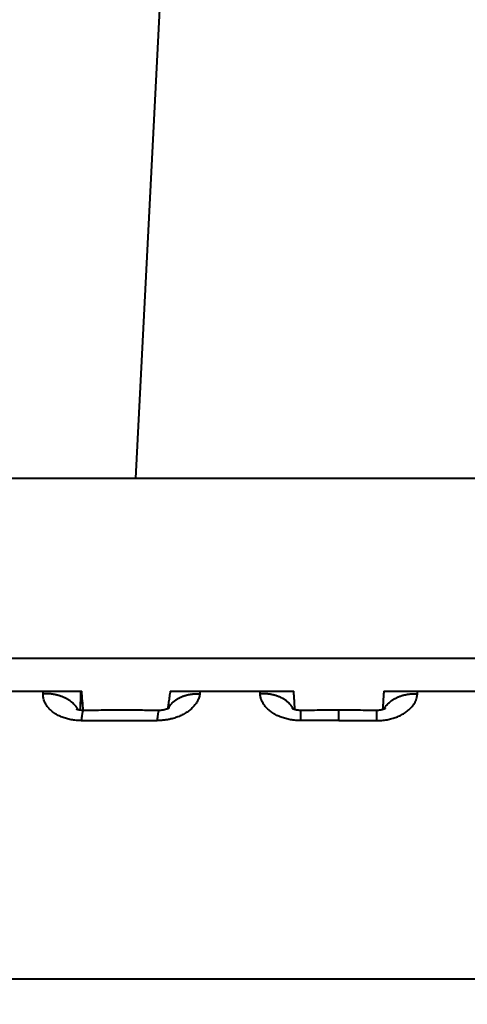
# Model space of a CAD drawing. Units: millimetres. Extents: x 1449 to 4306, y 227 to 2364.
# Drawn here: x 3958 to 3966, y 1242 to 1259 of the extents above; entities that cross this region are included whole.
import ezdxf

# ---------------------------------------------------------------- set-up
doc = ezdxf.new("R2010")
doc.units = ezdxf.units.MM
doc.header["$LTSCALE"] = 3
doc.layers.add('CONTORNO', color=7, linetype='Continuous')
doc.layers.add('SCAN', color=6, linetype='Continuous')
doc.styles.add('BLAIR ITC', font='txt', dxfattribs={"height": 35})
doc.dimstyles.new('BLAIR ITC', dxfattribs={"dimtxt": 35, "dimasz": 35, "dimexe": 17, "dimexo": 10, "dimgap": 10, "dimtad": 0, "dimdec": 0, "dimdsep": 46, "dimtxsty": 'BLAIR ITC', "dimcen": 0.09, "dimclrd": 8, "dimclre": 8, "dimclrt": 256, "dimadec": 0, "dimazin": 0, "dimtfac": 1, "dimtdec": 0, "dimtmove": 0, "dimatfit": 3, "dimfxl": 1, "dimtfill": 1, "dimtolj": 1, "dimtzin": 0, "dimarcsym": 0})

# ---------------------------------------------------------------- blocks, each defined once
blk = doc.blocks.new('*D33')
at = {"color": 8, "lineweight": -2, "transparency": 16777216}
for p, q in [((3558.206219278481, 1251.867332121159), (3558.206219278481, 1509.497953322383)), ((4157.766879450261, 1312.306671949379), (4157.766879450261, 1509.497953322383)), ((3593.206219278481, 1492.497953322383), (3784.730333894757, 1492.497953322383)), ((4122.766879450261, 1492.497953322383), (3931.242764833984, 1492.497953322383))]:
    blk.add_line(p, q, dxfattribs=at)
at = {"color": 8, "transparency": 16777216}
for points in [[(3593.206219278481, 1498.331286655716), (3593.206219278481, 1486.66461998905), (3558.206219278481, 1492.497953322383)], [(4122.766879450261, 1498.331286655716), (4122.766879450261, 1486.66461998905), (4157.766879450261, 1492.497953322383)]]:
    blk.add_solid(points, dxfattribs=at)
at = {"layer": 'DEFPOINTS', "color": 0, "transparency": 16777216}
for p in [(3558.206219278481, 1492.497953322383), (4157.766879450261, 1302.306671949379), (3558.206219278481, 1241.867332121159)]:
    blk.add_point(p, dxfattribs=at)
at = {"lineweight": 40, "transparency": 16777216, "insert": (3857.986549364371, 1492.497953322383), "char_height": 35, "attachment_point": 5, "style": 'BLAIR ITC', "bg_fill": 3, "box_fill_scale": 1.1, "bg_fill_color": 256, "bg_fill_true_color": 13158600, "bg_fill_transparency": 0}
blk.add_mtext('\\A1;600', dxfattribs=at)

msp = doc.modelspace()

# ---------------------------------------------------------------- linework, layer by layer
at = {"color": 4, "linetype": 'Continuous', "lineweight": 40}
msp.add_line((3963.355806304728, 1246.797855900217), (3963.355806304673, 1246.973591788711), dxfattribs=at)
at = {"layer": 'CONTORNO', "lineweight": 40}
for p, q in [((3960.749148956851, 1269.061843159978), (3959.825095833336, 1251.00259326314)), ((4157.766879450261, 1242.306671949379), (3559.266879450261, 1242.306671949379))]:
    msp.add_line(p, q, dxfattribs=at)
at = {"layer": 'SCAN', "lineweight": 40}
for p, q in [((3917.908330531771, 1251.00259326314), (4009.135403808088, 1251.00259326314)), ((3917.908330531771, 1247.879529833745), (4009.135403808088, 1247.879529833744)), ((3956.742674221719, 1247.306671949301), (3958.891079484894, 1247.306671949301)), ((3960.428823373855, 1247.306671949305), (3962.574300885895, 1247.306671949301)), ((3964.137311723567, 1247.306671949301), (3966.282789235607, 1247.306671949301))]:
    msp.add_line(p, q, dxfattribs=at)
for points in [[(3958.221288851331, 1247.261073076179), (3958.221761020393, 1247.283872529344), (3958.222233178851, 1247.306671949301)], [(3958.870644541632, 1246.974356534645), (3958.871794714856, 1247.02767641252), (3958.872944910976, 1247.080996018618), (3958.875379128951, 1247.193834594), (3958.87781344802, 1247.306671949301)], [(3958.91864702097, 1246.971231125362), (3958.90472744235, 1247.138951470085), (3958.890807866095, 1247.306671949301)], [(3958.918918706642, 1246.971230329702), (3958.904999045786, 1247.138951660233), (3958.891079484894, 1247.306671949301)], [(3960.428823373855, 1247.306671949305), (3960.414928094655, 1247.210700131526), (3960.401032888922, 1247.114727437785), (3960.392784944897, 1247.05775918773), (3960.384537027761, 1247.000790699952)], [(3960.944561356157, 1247.261073643558), (3960.947881942699, 1247.283872834804), (3960.951202590159, 1247.306671949301)], [(3961.989457502181, 1247.26107307618), (3961.988028369693, 1247.283872581545), (3961.986599227857, 1247.306671949301)], [(3962.594201878646, 1246.984747233304), (3962.590940808237, 1247.037500014975), (3962.587679737695, 1247.090252531311), (3962.580990311815, 1247.198462799601), (3962.574300885895, 1247.306671949301)], [(3964.137311723567, 1247.306671949301), (3964.130622297647, 1247.198462799601), (3964.123932871767, 1247.090252531311), (3964.120671801511, 1247.037500019611), (3964.117410730816, 1246.984747233304)], [(3964.722155107282, 1247.26107307618), (3964.723584239733, 1247.283872581545), (3964.725013381314, 1247.306671949301)], [(3958.884896184942, 1246.795505486474), (3958.866401430718, 1246.79559133073), (3958.847939089033, 1246.795918542558), (3958.798893715977, 1246.798585425677), (3958.750441958315, 1246.803664248824), (3958.667548737174, 1246.818350181637), (3958.588600556292, 1246.840186621032), (3958.514838459525, 1246.86883607598), (3958.447326788229, 1246.903901510901), (3958.387166931996, 1246.94482233342), (3958.335200616573, 1246.991047600367), (3958.29230726537, 1247.041806869567), (3958.259069658297, 1247.096426021783), (3958.24197528169, 1247.136148784055), (3958.22992278444, 1247.177044040318), (3958.224590465661, 1247.205844295463), (3958.221736374457, 1247.234946425455), (3958.22133575183, 1247.247997408139), (3958.221288851331, 1247.261073076179)], [(3958.829366271997, 1246.982945049824), (3958.820426162489, 1246.998636386513), (3958.810528609583, 1247.014213735734), (3958.79967289966, 1247.029634264239), (3958.787864278474, 1247.04485504243), (3958.775111959074, 1247.059832222398), (3958.761431399016, 1247.074522736336), (3958.746842151564, 1247.088883179014), (3958.731370005777, 1247.102871847307), (3958.715044753626, 1247.116447328189), (3958.697902100434, 1247.129570815031), (3958.679981426834, 1247.142204420775), (3958.661327399195, 1247.15431368546), (3958.641987806468, 1247.165865651456), (3958.622014828243, 1247.176831464418), (3958.601463022278, 1247.187184262215), (3958.58039023775, 1247.196901769024), (3958.558855819638, 1247.20596406085), (3958.536921182606, 1247.214356059248), (3958.514648284036, 1247.222065243302), (3958.492099896692, 1247.22908396364), (3958.469338384126, 1247.235407172922), (3958.446425725793, 1247.241034499832), (3958.423422608601, 1247.245968067359), (3958.400388265884, 1247.25021428753), (3958.377379878988, 1247.253781829327), (3958.354452292069, 1247.256683115544), (3958.331657699846, 1247.258932490953), (3958.309045295058, 1247.260547420793), (3958.286661204531, 1247.261546896018), (3958.264548117271, 1247.261952347397), (3958.242745421621, 1247.26178630979), (3958.221288851331, 1247.261073076179)], [(3960.944561356157, 1247.261073643558), (3960.942337275763, 1247.247996248858), (3960.939761790658, 1247.234943555987), (3960.930382863324, 1247.200576634413), (3960.917596776679, 1247.166641444916), (3960.887031996661, 1247.108527764715), (3960.846637457811, 1247.053261607831), (3960.796968453331, 1247.001590445294), (3960.738870911609, 1246.954378180314), (3960.673124744706, 1246.912242189111), (3960.600845765983, 1246.875887323617), (3960.523047129129, 1246.845804038278), (3960.440994436327, 1246.822471883929), (3960.38211622589, 1246.810413020673), (3960.322206668798, 1246.801862242274), (3960.280258914379, 1246.79802380446), (3960.238188580826, 1246.795918634657), (3960.219625902373, 1246.795591362536), (3960.201072059484, 1246.795505444934)], [(3960.399128742245, 1247.008270758336), (3960.406540809565, 1247.02297766091), (3960.414832413899, 1247.03752138702), (3960.424003879298, 1247.051864541128), (3960.434050442611, 1247.065970127428), (3960.444964143038, 1247.07980079126), (3960.456731769284, 1247.093320305), (3960.469336841432, 1247.106492538201), (3960.482757696762, 1247.119283216748), (3960.496969495054, 1247.131658632704), (3960.511942518438, 1247.143587616984), (3960.527644131327, 1247.155040017768), (3960.544037349388, 1247.165988811349), (3960.561082690236, 1247.176408392664), (3960.578737042419, 1247.186276741615), (3960.596955351888, 1247.195573579702), (3960.615689797172, 1247.204282510117), (3960.634891268419, 1247.212389100293), (3960.654508832826, 1247.219882922229), (3960.674490976548, 1247.226755622162), (3960.694785327176, 1247.233002800941), (3960.715339643115, 1247.238622129383), (3960.736101748445, 1247.243615024798), (3960.757020268471, 1247.247984864575), (3960.778044726903, 1247.251738431932), (3960.799126039092, 1247.254884271671), (3960.820216721466, 1247.257433894126), (3960.841271164651, 1247.25940030667), (3960.862245909135, 1247.260798978376), (3960.903793702151, 1247.261961002745), (3960.944561356157, 1247.261073643558)], [(3962.568299837083, 1246.993929474764), (3962.560188694441, 1247.009205531722), (3962.55115109844, 1247.024345009333), (3962.541186056151, 1247.039307382746), (3962.530298160149, 1247.054052264654), (3962.51849562037, 1247.06853861276), (3962.505792468499, 1247.08272633681), (3962.492206461693, 1247.096575216961), (3962.477761149032, 1247.110046824209), (3962.462483719477, 1247.123103155504), (3962.446406844216, 1247.135708804546), (3962.429566544362, 1247.147829338353), (3962.412003744599, 1247.159433636483), (3962.393762234044, 1247.170492050246), (3962.37488989329, 1247.180978818355), (3962.35543681498, 1247.190870062893), (3962.33545619424, 1247.200146188653), (3962.315002664518, 1247.208789778678), (3962.294132866991, 1247.216787892186), (3962.272904042929, 1247.224129926662), (3962.251374318137, 1247.230809743368), (3962.229601576635, 1247.236823562562), (3962.207643510081, 1247.242171863611), (3962.1855567803, 1247.246857375273), (3962.163396890403, 1247.250886716856), (3962.141217627179, 1247.254268537168), (3962.119070811057, 1247.257014881752), (3962.097005994989, 1247.259139523033), (3962.075070145744, 1247.260659054795), (3962.053307564867, 1247.261591443306), (3962.031759545882, 1247.261956862901), (3962.010464475574, 1247.261776484713), (3961.989457502181, 1247.26107307618)], [(3962.695443075036, 1246.795505486474), (3962.676854598485, 1246.79559133073), (3962.658277932986, 1246.795918542559), (3962.608775928384, 1246.798585425748), (3962.559664846225, 1246.803664249055), (3962.475133135849, 1246.818350182021), (3962.393957429949, 1246.840186621562), (3962.317414920153, 1246.86883607665), (3962.246610850982, 1246.903901511699), (3962.182701712223, 1246.944822334336), (3962.126582421022, 1246.991047601386), (3962.079204227381, 1247.041806870674), (3962.041211878695, 1247.096426022961), (3962.020699650502, 1247.136148785271), (3962.005160508115, 1247.177044041563), (3961.997391256917, 1247.205844296094), (3961.992089685484, 1247.234946425455), (3961.990596709114, 1247.247997408139), (3961.989457502181, 1247.26107307618)], [(3964.016169534427, 1246.795505486474), (3964.034758010977, 1246.79559133073), (3964.053334676477, 1246.795918542559), (3964.102836681079, 1246.798585425748), (3964.151947763237, 1246.803664249055), (3964.236479473613, 1246.818350182021), (3964.317655179513, 1246.840186621562), (3964.394197689309, 1246.86883607665), (3964.465001758481, 1246.903901511699), (3964.528910897239, 1246.944822334336), (3964.58503018844, 1246.991047601386), (3964.632408382082, 1247.041806870674), (3964.670400730767, 1247.096426022961), (3964.69091295896, 1247.136148785271), (3964.706452101347, 1247.177044041563), (3964.714221352546, 1247.205844296094), (3964.719522923977, 1247.234946425455), (3964.721015900348, 1247.247997408139), (3964.722155107282, 1247.26107307618)], [(3964.143312771879, 1246.993929473764), (3964.15142391448, 1247.00920553076), (3964.160461510442, 1247.024345008412), (3964.170426552695, 1247.039307381867), (3964.181314448666, 1247.054052263819), (3964.193116988417, 1247.06853861197), (3964.205820140267, 1247.082726336067), (3964.219406147055, 1247.096575216264), (3964.233851459703, 1247.110046823559), (3964.249128889251, 1247.123103154902), (3964.265205764506, 1247.135708803991), (3964.282046064363, 1247.147829337844), (3964.299608864134, 1247.15943363602), (3964.317850374699, 1247.170492049828), (3964.336722715469, 1247.18097881798), (3964.356175793799, 1247.19087006256), (3964.376156414563, 1247.200146188361), (3964.396609944313, 1247.208789778423), (3964.417479741869, 1247.216787891967), (3964.438708565965, 1247.224129926477), (3964.460238290796, 1247.230809743213), (3964.482011032336, 1247.236823562435), (3964.503969098932, 1247.242171863508), (3964.526055828757, 1247.246857375193), (3964.548215718698, 1247.250886716796), (3964.570394981958, 1247.254268537123), (3964.592541798136, 1247.257014881722), (3964.614606614256, 1247.259139523015), (3964.636542463541, 1247.260659054785), (3964.658305044462, 1247.261591443302), (3964.679853063493, 1247.2619568629), (3964.701148133845, 1247.261776484714), (3964.722155107282, 1247.26107307618)], [(3958.907492191542, 1246.971386383152), (3958.903615985439, 1246.971522382648), (3958.899652624305, 1246.971702326535), (3958.895606699305, 1246.97192944555), (3958.891482801604, 1246.972206970426), (3958.887285522369, 1246.972538131899), (3958.883019452764, 1246.972926160705), (3958.878689183954, 1246.973374287579), (3958.876485046609, 1246.97362385424), (3958.874352241071, 1246.973879347158), (3958.872293099474, 1246.974139157516), (3958.870309953942, 1246.974401676497), (3958.868405136604, 1246.974665295284), (3958.866580979588, 1246.974928405059), (3958.864839815024, 1246.975189397006), (3958.86318397504, 1246.975446662308), (3958.861615791762, 1246.975698592147), (3958.860137597321, 1246.975943577705), (3958.858751723847, 1246.976180010168), (3958.857460503463, 1246.976406280716), (3958.856266268302, 1246.976620780533), (3958.855171350489, 1246.976821900802), (3958.854178082156, 1246.977008032705), (3958.851321410604, 1246.97756325985), (3958.848554619766, 1246.978130134282), (3958.845877260335, 1246.978706914112), (3958.843288883005, 1246.979291857451), (3958.84078903847, 1246.979883222412), (3958.83837727742, 1246.980479267105), (3958.836053150548, 1246.981078249642), (3958.833816208551, 1246.981678428134), (3958.831666002117, 1246.982278060693), (3958.829602081943, 1246.982875405431), (3958.827623998721, 1246.983468720457), (3958.825731303143, 1246.984056263885), (3958.823876955392, 1246.98465144646), (3958.822123053225, 1246.985232970113), (3958.820469794413, 1246.985798506151), (3958.81891737673, 1246.98634572588), (3958.81746599795, 1246.986872300604), (3958.816115855849, 1246.98737590163), (3958.814867148199, 1246.987854200263), (3958.813720072778, 1246.988304867809), (3958.812674827353, 1246.988725575573), (3958.811731609703, 1246.989113994862), (3958.810890617602, 1246.989467796979), (3958.810152048824, 1246.989784653232), (3958.809516101141, 1246.990062234926), (3958.808310790548, 1246.990601146658), (3958.80720602731, 1246.991111414605), (3958.806200269382, 1246.991591109486), (3958.805291974715, 1246.992038302017), (3958.80447960126, 1246.992451062916), (3958.803761606969, 1246.992827462898), (3958.803136449793, 1246.993165572682), (3958.802602587684, 1246.993463462984), (3958.802158478595, 1246.993719204521), (3958.802103695296, 1246.993751322133), (3958.801987146406, 1246.993820223629), (3958.801829654447, 1246.993914518139), (3958.801652041942, 1246.99402281479), (3958.801570105459, 1246.994073791692), (3958.801488555257, 1246.994125384293)], [(3958.9218439208, 1246.971225855118), (3958.919450698357, 1246.970618594379), (3958.917073072214, 1246.968835349044), (3958.913940530652, 1246.964649007853), (3958.910863442437, 1246.958436594434), (3958.908228343731, 1246.951385967824), (3958.90565657355, 1246.942885917468), (3958.903157239451, 1246.93300017771), (3958.900737746566, 1246.921801823432), (3958.898405367199, 1246.909370821309), (3958.896165797247, 1246.895793588614), (3958.894024321968, 1246.881160905521), (3958.891984798971, 1246.865567052425), (3958.888224007145, 1246.831881024634), (3958.884896184942, 1246.795505486474)], [(3958.9218439208, 1246.971225855118), (3958.917960310129, 1246.971233515869), (3958.913951601902, 1246.971261574909), (3958.910707780866, 1246.971308729536), (3958.907492191542, 1246.971386383152)], [(3958.921881732311, 1246.971225832783), (3958.921862829438, 1246.971225843877), (3958.9218439208, 1246.971225855118)], [(3960.234495583869, 1246.971225990278), (3959.947992585547, 1246.97283997211), (3959.561602660982, 1246.973590354889), (3959.395842919728, 1246.973409635149), (3959.229884917708, 1246.972926159486), (3959.046338651877, 1246.972038669474), (3958.921881732311, 1246.971225832783)], [(3960.234495583869, 1246.971225990278), (3960.232356654793, 1246.970563973795), (3960.230215374972, 1246.968585290844), (3960.227640155488, 1246.964466529691), (3960.225083586611, 1246.958491613309), (3960.222772170657, 1246.951448242806), (3960.220494878722, 1246.942952845363), (3960.218260253792, 1246.933069258122), (3960.216075495688, 1246.921870634535), (3960.21394780107, 1246.909437091364), (3960.211883112834, 1246.895855192623), (3960.209887091167, 1246.881215906381), (3960.20796423486, 1246.865613701993), (3960.204353570911, 1246.831906572316), (3960.201072059484, 1246.795505444934)], [(3960.23452232924, 1246.971225798651), (3960.234508956755, 1246.971225894464), (3960.234495583869, 1246.971225990278)], [(3960.249185871247, 1246.971390120417), (3960.245381286524, 1246.97130145531), (3960.241558065021, 1246.971252500011), (3960.237979332105, 1246.971231830968), (3960.23452232924, 1246.971225798651)], [(3960.413174241608, 1247.017693815683), (3960.412957661591, 1247.017506004666), (3960.412738547104, 1247.017321156827), (3960.412014354886, 1247.016734843025), (3960.41149427283, 1247.016328949779), (3960.409775237587, 1247.015047787363), (3960.408126067245, 1247.013884632345), (3960.406667682077, 1247.012898079133), (3960.405521002356, 1247.012146722134), (3960.404806948356, 1247.011689155756), (3960.402280040811, 1247.010122167075), (3960.399356346026, 1247.008401038627), (3960.396022557219, 1247.006541025712), (3960.392265367618, 1247.004557383632), (3960.38601974093, 1247.001484047873), (3960.379226299685, 1246.998409217937), (3960.371938596476, 1246.995378415744), (3960.366731771306, 1246.993366429206), (3960.3611052134, 1246.991324242458), (3960.355054856454, 1246.989270827256), (3960.348576634166, 1246.98722515536), (3960.345387687668, 1246.986272996832), (3960.341559314877, 1246.985175998198), (3960.337124125639, 1246.983965715817), (3960.33211472981, 1246.982673706046), (3960.326563737237, 1246.981331525243), (3960.320503757777, 1246.979970729765), (3960.311686982357, 1246.97818067997), (3960.303166199414, 1246.97665728979), (3960.294980852908, 1246.975378541712), (3960.287170386802, 1246.974322418223), (3960.279774245058, 1246.97346690181), (3960.272831871634, 1246.972789974958), (3960.266382710495, 1246.972269620154), (3960.260466205602, 1246.971883819886), (3960.255121800914, 1246.971610556639), (3960.250388940394, 1246.971427812901), (3960.249787318415, 1246.971408518859), (3960.249185871247, 1246.971390120417)], [(3962.682521199788, 1246.971390245468), (3962.674768927152, 1246.971696451894), (3962.667348923236, 1246.972131887689), (3962.660264892862, 1246.972680256869), (3962.653520540851, 1246.97332526345), (3962.647119572026, 1246.974050611447), (3962.641065691207, 1246.974840004874), (3962.63536260322, 1246.975677147747), (3962.627545732541, 1246.976976530226), (3962.619985473664, 1246.978409160141), (3962.612682288278, 1246.979966818399), (3962.605636638073, 1246.981641285904), (3962.603483143701, 1246.982188265235), (3962.601023233192, 1246.982834106355), (3962.598284961505, 1246.983580185514), (3962.59529638361, 1246.984427878961), (3962.592085554466, 1246.985378562944), (3962.588680529041, 1246.986433613713), (3962.585109362297, 1246.987594407515), (3962.581400109197, 1246.988862320602), (3962.576449179562, 1246.990661781777), (3962.571872901239, 1246.99244591706), (3962.567664231668, 1246.99420244763), (3962.563816128279, 1246.995919094667), (3962.562439744737, 1246.996561729411), (3962.560826655395, 1246.997336089594), (3962.559021860134, 1246.998231646216), (3962.557070358829, 1246.999237870279), (3962.555017151364, 1247.000344232783), (3962.552907237612, 1247.00154020473), (3962.552257355717, 1247.001922413197), (3962.551377986052, 1247.002451927701), (3962.55035368807, 1247.003089312047), (3962.54926902122, 1247.003795130038), (3962.548707838239, 1247.004177345732), (3962.548327098923, 1247.004446636144), (3962.54820906036, 1247.004532773207), (3962.548091891742, 1247.004620089932)], [(3962.697226447697, 1246.971225832817), (3962.693216073983, 1246.971233765655), (3962.68905883558, 1246.971263387916), (3962.685777035658, 1246.971311683544), (3962.682521199788, 1246.971390245468)], [(3962.695443075036, 1246.795505486474), (3962.695446807998, 1246.810340092072), (3962.69545849681, 1246.824817184024), (3962.695478428408, 1246.838887743176), (3962.695506889739, 1246.852502750376), (3962.695544167742, 1246.865613186472), (3962.695582171826, 1246.876117217578), (3962.695626591123, 1246.886206714743), (3962.695677497317, 1246.895854201776), (3962.695734962092, 1246.905032202488), (3962.695799057132, 1246.913713240689), (3962.69586985412, 1246.921869840188), (3962.695935959799, 1246.928426643679), (3962.696007019806, 1246.934563011602), (3962.696082989083, 1246.94026616209), (3962.696163822573, 1246.945523313276), (3962.696249475222, 1246.950321683294), (3962.696339901975, 1246.954648490274), (3962.696435057773, 1246.958490952351), (3962.696522237964, 1246.961450735203), (3962.696612927226, 1246.964027796751), (3962.696707048386, 1246.966217442659), (3962.696804524274, 1246.968014978591), (3962.696905320989, 1246.969417175285), (3962.697009271405, 1246.970420584156), (3962.697116329115, 1246.971023903801), (3962.697226447697, 1246.971225832817)], [(3963.355806304673, 1246.973591788711), (3963.191078265396, 1246.973443846493), (3963.026512119988, 1246.97300041986), (3962.83623195315, 1246.972119317031), (3962.697226447697, 1246.971225832817)], [(3964.014386161765, 1246.971225832817), (3963.875380656484, 1246.97211931703), (3963.685100489474, 1246.97300041986), (3963.520416059686, 1246.973444058942), (3963.355806304673, 1246.973591788711)], [(3964.029091409675, 1246.971390245468), (3964.025835573784, 1246.971311683544), (3964.022553773879, 1246.971263387916), (3964.018396535475, 1246.971233765655), (3964.014386161765, 1246.971225832817)], [(3964.016169534427, 1246.795505486474), (3964.016165801464, 1246.810340092072), (3964.016154112653, 1246.824817184024), (3964.016134181054, 1246.838887743176), (3964.016105719724, 1246.852502750376), (3964.016068441721, 1246.865613186472), (3964.016030437637, 1246.876117217578), (3964.015986018339, 1246.886206714743), (3964.015935112146, 1246.895854201776), (3964.015877647371, 1246.905032202488), (3964.015813552331, 1246.913713240689), (3964.015742755342, 1246.921869840188), (3964.015676649664, 1246.928426643679), (3964.015605589657, 1246.934563011602), (3964.015529620379, 1246.94026616209), (3964.015448786889, 1246.945523313276), (3964.01536313424, 1246.950321683294), (3964.015272707487, 1246.954648490274), (3964.01517755169, 1246.958490952351), (3964.015090371498, 1246.961450735203), (3964.014999682237, 1246.964027796751), (3964.014905561076, 1246.966217442659), (3964.014808085189, 1246.968014978591), (3964.014707288474, 1246.969417175285), (3964.014603338055, 1246.970420584156), (3964.014496280348, 1246.971023903801), (3964.014386161765, 1246.971225832817)], [(3964.163520717721, 1247.004620089932), (3964.163403549102, 1247.004532773207), (3964.16328551054, 1247.004446636144), (3964.162899888002, 1247.004173951112), (3964.16256389965, 1247.003943469445), (3964.162343588243, 1247.003795130038), (3964.161434787637, 1247.003201373491), (3964.160225889345, 1247.00244659679), (3964.15870537185, 1247.00154020473), (3964.156882166015, 1247.000503005049), (3964.154742473038, 1246.999343437793), (3964.152278072894, 1246.998074147553), (3964.149480745562, 1246.996707778921), (3964.146342271019, 1246.995256976488), (3964.142854429241, 1246.993734384848), (3964.139009000204, 1246.992152648593), (3964.134797763887, 1246.990524412313), (3964.130212500264, 1246.988862320602), (3964.126503247167, 1246.987594407516), (3964.122932080423, 1246.986433613713), (3964.119527054998, 1246.985378562945), (3964.116316225854, 1246.984427878962), (3964.11332764796, 1246.983580185515), (3964.110589376274, 1246.982834106356), (3964.108129465762, 1246.982188265235), (3964.10597597139, 1246.981641285904), (3964.099652328263, 1246.98013047468), (3964.093490442929, 1246.978789950935), (3964.087517782644, 1246.977608418987), (3964.081761814663, 1246.976574583152), (3964.076250006243, 1246.975677147747), (3964.070546918254, 1246.974840004874), (3964.064493037436, 1246.974050611446), (3964.058092068612, 1246.97332526345), (3964.051347716601, 1246.972680256869), (3964.044263686226, 1246.972131887689), (3964.03684368231, 1246.971696451894), (3964.029091409675, 1246.971390245468)], [(3958.884896184942, 1246.795505486474), (3959.234220633294, 1246.797339109739), (3959.542788227674, 1246.797855900215), (3959.842277101923, 1246.79736910942), (3960.201072059484, 1246.795505444934)], [(3963.355806304728, 1246.797855900217), (3963.061458050886, 1246.797389002625), (3962.767113029089, 1246.795988026109), (3962.731277668225, 1246.795753683468), (3962.695443075036, 1246.795505486474)], [(3963.355806304728, 1246.797855900217), (3963.650154558574, 1246.797389002625), (3963.944499580373, 1246.795988026109), (3963.980334941238, 1246.795753683468), (3964.016169534427, 1246.795505486474)]]:
    msp.add_spline(points, degree=3, dxfattribs=at)

# ---------------------------------------------------------------- next in the draw order: dimensions: what is measured, and where the dimension line sits
at = {"lineweight": 40}
dim = msp.add_linear_dim(base=(3558.206219278481, 1492.497953322383), p1=(4157.766879450261, 1302.306671949379), p2=(3558.206219278481, 1241.867332121159), dimstyle='BLAIR ITC', dxfattribs=at)
dim.commit()
dim.dimension.update_dxf_attribs({"geometry": '*D33', "text_midpoint": (3857.986549364371, 1492.497953322383)})

doc.saveas('drawing.dxf')
